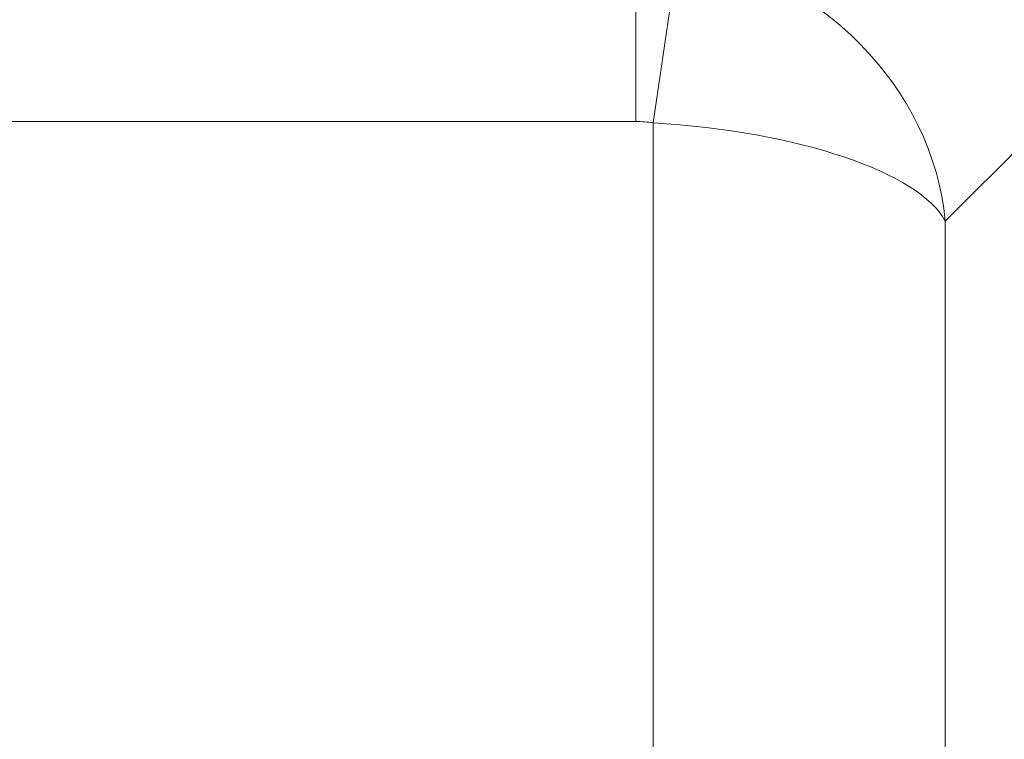
# Model space of a CAD drawing. Units: millimetres. Extents: x -463 to 1379, y -40 to 1001.
# Drawn here: x 1083 to 1249, y 524 to 645 of the extents above; entities that cross this region are included whole.
import ezdxf

# ---------------------------------------------------------------- set-up
doc = ezdxf.new("R2010")
doc.units = ezdxf.units.MM

msp = doc.modelspace()

# ---------------------------------------------------------------- linework, layer by layer
at = {"color": 7, "linetype": 'Continuous', "lineweight": 15}
for p, q in [((1292.768, 664.941), (1239.098, 611.271)), ((1194.11, 656.95), (1189.858, 627.842)), ((1186.944, 628.053), (787.552, 628.053)), ((1189.858, 162.039), (1189.858, 627.842)), ((1239.098, 611.271), (1239.098, 178.61))]:
    msp.add_line(p, q, dxfattribs=at)
at = {"color": 8, "linetype": 'Continuous', "lineweight": 15}
msp.add_line((1186.944, 628.053), (1186.944, 655.567), dxfattribs=at)
at = {"color": 7, "linetype": 'Continuous', "lineweight": 15}
for centre, major_axis, ratio, start_param, end_param in [((1189.858, 611.271), (44.933, -22.984), 0.8966535, 0.5184369, 1.9147003), ((1186.331, 607.745), (-14.575, -14.575), 0.9702875, 3.767537, 3.9119117), ((1189.858, 611.271), (49.988, -3.28), 0.3301481, 0.1961928, 1.5924562)]:
    msp.add_ellipse(centre, major_axis=major_axis, ratio=ratio, start_param=start_param, end_param=end_param, dxfattribs=at)
msp.add_open_spline([(-240.465, -10.266), (-237.537, -10.872), (-230.922, -12.241), (-220.25, -14.345), (-208.181, -16.628), (-195.26, -18.949), (-181.626, -21.265), (-167.331, -23.546), (-150.367, -26.072), (-130.525, -28.762), (-107.594, -31.501), (-83.383, -33.983), (-56.253, -36.283), (-26.641, -38.189), (4.947, -39.512), (36.358, -40.125), (67.488, -40.039), (98.3, -40.059), (136.571, -40.054), (182.048, -40.057), (234.5, -40.057), (286.094, -40.057), (337.106, -40.058), (387.788, -40.058), (446.513, -40.059), (513.178, -40.059), (587.935, -40.059), (662.747, -40.059), (728.597, -40.06), (785.502, -40.06), (833.348, -40.06), (881.579, -40.06), (930.512, -40.06), (978.811, -40.06), (1026.58, -40.06), (1073.749, -40.06), (1121.906, -40.059), (1161.653, -40.059), (1192.638, -40.059), (1214.156, -40.059), (1234.87, -40.059), (1254.678, -40.059), (1273.502, -40.059), (1291.303, -40.059), (1307.605, -40.059), (1322.441, -40.059), (1333.838, -40.059), (1342.28, -40.057), (1347.951, -39.064), (1353.034, -37.462), (1357.53, -35.368), (1361.453, -32.933), (1364.863, -30.254), (1367.94, -27.269), (1370.812, -23.82), (1373.49, -19.716), (1375.773, -14.997), (1377.512, -9.677), (1378.552, -3.761), (1378.513, 2.71), (1378.519, 9.545), (1378.521, 16.643), (1378.525, 27.397), (1378.528, 42.082), (1378.531, 60.25), (1378.533, 78.637), (1378.533, 97.176), (1378.533, 116.526), (1378.532, 137.653), (1378.531, 160.632), (1378.53, 185.535), (1378.529, 211.38), (1378.528, 237.799), (1378.528, 272.881), (1378.528, 316.172), (1378.528, 362.661), (1378.529, 403.787), (1378.531, 439.61), (1378.531, 475.003), (1378.545, 509.923), (1377.703, 541.121), (1376.416, 568.548), (1374.911, 592.026), (1373.1, 614.568), (1371.039, 636.02), (1368.775, 656.399), (1366.35, 675.723), (1363.784, 694.154), (1361.112, 711.689), (1358.366, 728.327), (1355.891, 742.317), (1353.736, 753.882), (1352.275, 761.439), (1351.185, 766.94), (1350.418, 770.757), (1349.604, 774.76), (1349.021, 777.562), (1348.736, 778.933)], degree=3, knots=[0, 0, 0, 0, 0.0036984, 0.0083575, 0.0134576, 0.0188948, 0.0245979, 0.0305674, 0.0368039, 0.0458167, 0.0553389, 0.0653739, 0.075926, 0.0890218, 0.1020819, 0.1150383, 0.1278868, 0.1405944, 0.153158, 0.1752359, 0.1968574, 0.2180512, 0.2390675, 0.2599682, 0.2807544, 0.3117214, 0.3424449, 0.3732419, 0.4042789, 0.4239126, 0.443644, 0.463474, 0.4835828, 0.5041832, 0.5232296, 0.5426814, 0.5625404, 0.5828084, 0.5918564, 0.6008737, 0.6094307, 0.6174836, 0.6253789, 0.6327199, 0.6395061, 0.6455491, 0.6510707, 0.6536179, 0.6559729, 0.6581594, 0.6601952, 0.6620926, 0.6638591, 0.6655506, 0.6673874, 0.6694003, 0.6715991, 0.6738524, 0.6763067, 0.678992, 0.6818403, 0.6847683, 0.6877711, 0.6951454, 0.7029372, 0.7102481, 0.7178934, 0.7258734, 0.7341877, 0.744031, 0.7543023, 0.7649982, 0.7760054, 0.7869883, 0.8084013, 0.8295639, 0.8445037, 0.8592814, 0.8738841, 0.8882923, 0.9024809, 0.9124911, 0.9222612, 0.9315847, 0.9404691, 0.9489226, 0.9569518, 0.9645623, 0.971945, 0.9788951, 0.9854251, 0.9895214, 0.9934497, 0.9949471, 0.9964593, 0.9982672, 1, 1, 1, 1], dxfattribs=at)

doc.saveas('drawing.dxf')
